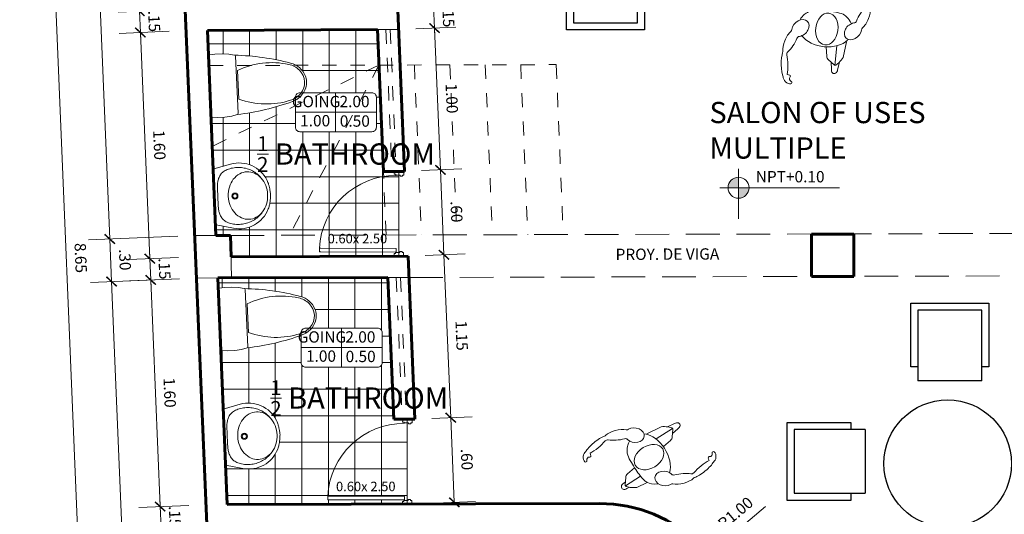
# Model space of a CAD drawing. Units: metres. Extents: x -41 to 2623, y -63 to 5.
# Drawn here: x -41 to -34, y -3 to 0 of the extents above; entities that cross this region are included whole.
import ezdxf

# ---------------------------------------------------------------- set-up
doc = ezdxf.new("R2010")
doc.units = ezdxf.units.M
doc.header["$MEASUREMENT"] = 0
doc.linetypes.add('HIDDEN2', pattern=[4.7625, 3.175, -1.5875])
for name, color, linetype, lineweight in [('COTA', 1, 'Continuous', 18), ('linea-02', 2, 'Continuous', 20), ('linea-texto', 1, 'Continuous', 9), ('linea02', 2, 'Continuous', 20), ('MOBILIARIO', 42, 'Continuous', 9), ('muro alto', 5, 'Continuous', 60), ('proyeccion', 1, 'HIDDEN2', 9), ('puertas', 2, 'Continuous', 15), ('texto-vanos', 3, 'Continuous', 25), ('ventana', 2, 'Continuous', 20)]:
    doc.layers.add(name, color=color, linetype=linetype, lineweight=lineweight)
doc.layers.add('MUEBLE', color=8, linetype='Continuous')
doc.layers.add('P1', color=1, linetype='Continuous')
doc.styles.add('ARIAL', font='arial.ttf')
doc.styles.add('NORMAL', font='SIMPLEX.shx', dxfattribs={"height": 0.2})
doc.styles.get("Standard").update_dxf_attribs({"font": 'arial.ttf'})
doc.dimstyles.new('COTA INTERNA', dxfattribs={"dimtxt": 0.08, "dimasz": 0.07, "dimexe": 0.15, "dimexo": 0.12, "dimgap": 0.05, "dimtad": 1, "dimzin": 4, "dimdsep": 46, "dimtxsty": 'ARIAL', "dimblk": 'ARCHTICK', "dimcen": 2.5, "dimclrd": 1, "dimclre": 1, "dimclrt": 3, "dimadec": 0, "dimazin": 0, "dimtfac": 1, "dimtix": 1, "dimtmove": 0, "dimatfit": 3, "dimldrblk": 'OPEN90', "dimfxl": 1, "dimlwd": 9, "dimlwe": 9, "dimarcsym": 0})

# ---------------------------------------------------------------- blocks, each defined once
blk = doc.blocks.new('_ArchTick')
at = {"color": 0, "linetype": 'ByBlock', "const_width": 0.15}
blk.add_lwpolyline([(-0.5, -0.5), (0.5, 0.5)], dxfattribs=at)
blk = doc.blocks.new('*D334')
at = {"layer": 'COTA', "color": 1, "lineweight": 9, "transparency": 16777216}
for p, q in [((-40.3817, -3.0786), (-40.3846, -3.0087)), ((-40.1787, -3.0702), (-40.5316, -3.0849)), ((-40.3755, -3.2286), (-40.3817, -3.0786)), ((-40.1725, -3.2202), (-40.5253, -3.2349)), ((-40.3755, -3.2286), (-40.3725, -3.2986))]:
    blk.add_line(p, q, dxfattribs=at)
at = {"layer": 'Defpoints', "color": 0, "transparency": 16777216}
for p in [(-40.3817, -3.0786), (-40.0588, -3.0652), (-40.0526, -3.2152)]:
    blk.add_point(p, dxfattribs=at)
at = {"layer": 'COTA', "color": 1, "lineweight": 9, "transparency": 16777216, "xscale": 0.07, "yscale": 0.07, "zscale": 0.07}
for p, rotation in [((-40.3817, -3.0786), 272.3882479334293), ((-40.3755, -3.2286), 92.38824793342935)]:
    blk.add_blockref('_ArchTick', p, dxfattribs=dict(at, rotation=rotation))
at = {"layer": 'COTA', "color": 3, "transparency": 16777216, "insert": (-40.2878, -3.1499), "char_height": 0.08, "attachment_point": 5, "rotation": 272.38825, "style": 'ARIAL'}
blk.add_mtext('.15', dxfattribs=at)
blk = doc.blocks.new('_Open90')
at = {"color": 0, "lineweight": -2}
for p, q in [((0, 0), (-1, 0)), ((-0.5, 0.5), (0, 0)), ((0, 0), (-0.5, -0.5))]:
    blk.add_line(p, q, dxfattribs=at)
blk = doc.blocks.new('*D335')
at = {"layer": 'COTA', "color": 1, "lineweight": 9, "transparency": 16777216}
for p, q in [((-40.2453, -1.4701), (-40.5983, -1.4848)), ((-40.3817, -3.0786), (-40.4484, -1.4786)), ((-40.1787, -3.0702), (-40.5316, -3.0849))]:
    blk.add_line(p, q, dxfattribs=at)
at = {"layer": 'Defpoints', "color": 0, "transparency": 16777216}
for p in [(-40.4484, -1.4786), (-40.1254, -1.4651), (-40.0588, -3.0652)]:
    blk.add_point(p, dxfattribs=at)
at = {"layer": 'COTA', "color": 1, "lineweight": 9, "transparency": 16777216, "xscale": 0.07, "yscale": 0.07, "zscale": 0.07}
for p, rotation in [((-40.4484, -1.4786), 92.38824793342935), ((-40.3817, -3.0786), 272.3882479334293)]:
    blk.add_blockref('_ArchTick', p, dxfattribs=dict(at, rotation=rotation))
at = {"layer": 'COTA', "color": 3, "transparency": 16777216, "insert": (-40.3243, -2.2748), "char_height": 0.08, "attachment_point": 5, "rotation": 272.38825, "style": 'ARIAL'}
blk.add_mtext('1.60', dxfattribs=at)
blk = doc.blocks.new('*D336')
at = {"layer": 'COTA', "color": 1, "lineweight": 9, "transparency": 16777216}
for p, q in [((-40.2516, -1.3201), (-40.6046, -1.3348)), ((-40.4547, -1.3286), (-40.4576, -1.2587)), ((-40.4484, -1.4786), (-40.4547, -1.3286)), ((-40.2453, -1.4701), (-40.5983, -1.4848)), ((-40.4484, -1.4786), (-40.4455, -1.5485))]:
    blk.add_line(p, q, dxfattribs=at)
at = {"layer": 'Defpoints', "color": 0, "transparency": 16777216}
for p in [(-40.1317, -1.3151), (-40.4547, -1.3286), (-40.1254, -1.4651)]:
    blk.add_point(p, dxfattribs=at)
at = {"layer": 'COTA', "color": 1, "lineweight": 9, "transparency": 16777216, "xscale": 0.07, "yscale": 0.07, "zscale": 0.07}
for p, rotation in [((-40.4547, -1.3286), 272.3882479334293), ((-40.4484, -1.4786), 92.38824793342935)]:
    blk.add_blockref('_ArchTick', p, dxfattribs=dict(at, rotation=rotation))
at = {"layer": 'COTA', "color": 3, "transparency": 16777216, "insert": (-40.3608, -1.3998), "char_height": 0.08, "attachment_point": 5, "rotation": 272.38825, "style": 'ARIAL'}
blk.add_mtext('.15', dxfattribs=at)
blk = doc.blocks.new('*D337')
at = {"layer": 'COTA', "color": 1, "lineweight": 9, "transparency": 16777216}
for p, q in [((-40.3181, 0.2768), (-40.6711, 0.2621)), ((-40.4546, -1.3286), (-40.5212, 0.2683)), ((-40.2516, -1.3201), (-40.6045, -1.3348))]:
    blk.add_line(p, q, dxfattribs=at)
at = {"layer": 'Defpoints', "color": 0, "transparency": 16777216}
for p in [(-40.1982, 0.2818), (-40.5212, 0.2683), (-40.1317, -1.3151)]:
    blk.add_point(p, dxfattribs=at)
at = {"layer": 'COTA', "color": 1, "lineweight": 9, "transparency": 16777216, "xscale": 0.07, "yscale": 0.07, "zscale": 0.07}
for p, rotation in [((-40.5212, 0.2683), 92.38824793342935), ((-40.4546, -1.3286), 272.3882479334293)]:
    blk.add_blockref('_ArchTick', p, dxfattribs=dict(at, rotation=rotation))
at = {"layer": 'COTA', "color": 3, "transparency": 16777216, "insert": (-40.3971, -0.5263), "char_height": 0.08, "attachment_point": 5, "rotation": 272.38825, "style": 'ARIAL'}
blk.add_mtext('1.60', dxfattribs=at)
blk = doc.blocks.new('*D338')
at = {"layer": 'COTA', "color": 1, "lineweight": 9, "transparency": 16777216}
for p, q in [((-40.5276, 0.4183), (-40.5305, 0.4882)), ((-40.3243, 0.4268), (-40.6774, 0.412)), ((-40.5213, 0.2683), (-40.5276, 0.4183)), ((-40.3181, 0.2768), (-40.6712, 0.2621)), ((-40.5213, 0.2683), (-40.5184, 0.1984))]:
    blk.add_line(p, q, dxfattribs=at)
at = {"layer": 'Defpoints', "color": 0, "transparency": 16777216}
for p in [(-40.5276, 0.4183), (-40.2044, 0.4318), (-40.1982, 0.2818)]:
    blk.add_point(p, dxfattribs=at)
at = {"layer": 'COTA', "color": 1, "lineweight": 9, "transparency": 16777216, "xscale": 0.07, "yscale": 0.07, "zscale": 0.07}
for p, rotation in [((-40.5276, 0.4183), 272.3882479334293), ((-40.5213, 0.2683), 92.38824793342935)]:
    blk.add_blockref('_ArchTick', p, dxfattribs=dict(at, rotation=rotation))
at = {"layer": 'COTA', "color": 3, "transparency": 16777216, "insert": (-40.4337, 0.3471), "char_height": 0.08, "attachment_point": 5, "rotation": 272.38825, "style": 'ARIAL'}
blk.add_mtext('.15', dxfattribs=at)
blk = doc.blocks.new('*D342')
at = {"layer": 'COTA', "color": 1, "lineweight": 9, "transparency": 16777216}
for p, q in [((-40.2453, -1.4701), (-40.8743, -1.4963)), ((-40.5641, -5.3396), (-40.7244, -1.4901)), ((-40.085, -5.3197), (-40.714, -5.3459))]:
    blk.add_line(p, q, dxfattribs=at)
at = {"layer": 'Defpoints', "color": 0, "transparency": 16777216}
for p in [(-40.7244, -1.4901), (-40.1254, -1.4651), (-39.9651, -5.3147)]:
    blk.add_point(p, dxfattribs=at)
at = {"layer": 'COTA', "color": 1, "lineweight": 9, "transparency": 16777216, "xscale": 0.07, "yscale": 0.07, "zscale": 0.07}
for p, rotation in [((-40.7244, -1.4901), 92.38450091903833), ((-40.5641, -5.3396), 272.3845009190383)]:
    blk.add_blockref('_ArchTick', p, dxfattribs=dict(at, rotation=rotation))
at = {"layer": 'COTA', "color": 3, "transparency": 16777216, "insert": (-40.5535, -3.4111), "char_height": 0.08, "attachment_point": 5, "rotation": 272.3845, "style": 'ARIAL'}
blk.add_mtext('3.85', dxfattribs=at)
blk = doc.blocks.new('*D343')
at = {"layer": 'COTA', "color": 1, "lineweight": 9, "transparency": 16777216}
for p, q in [((-40.2578, -1.1701), (-40.8868, -1.1963)), ((-40.7244, -1.4901), (-40.7369, -1.1901)), ((-40.2453, -1.4701), (-40.8743, -1.4963))]:
    blk.add_line(p, q, dxfattribs=at)
at = {"layer": 'Defpoints', "color": 0, "transparency": 16777216}
for p in [(-40.1379, -1.1651), (-40.7369, -1.1901), (-40.1254, -1.4651)]:
    blk.add_point(p, dxfattribs=at)
at = {"layer": 'COTA', "color": 1, "lineweight": 9, "transparency": 16777216, "xscale": 0.07, "yscale": 0.07, "zscale": 0.07}
for p, rotation in [((-40.7369, -1.1901), 92.38450091903833), ((-40.7244, -1.4901), 272.3845009190383)]:
    blk.add_blockref('_ArchTick', p, dxfattribs=dict(at, rotation=rotation))
at = {"layer": 'COTA', "color": 3, "transparency": 16777216, "insert": (-40.6399, -1.3363), "char_height": 0.08, "attachment_point": 5, "rotation": 272.3845, "style": 'ARIAL'}
blk.add_mtext('.30', dxfattribs=at)
blk = doc.blocks.new('*D344')
at = {"layer": 'COTA', "color": 1, "lineweight": 9, "transparency": 16777216}
for p, q in [((-40.4201, 2.7261), (-41.049, 2.6999)), ((-40.7369, -1.1901), (-40.8991, 2.7062)), ((-40.2578, -1.1701), (-40.8868, -1.1963))]:
    blk.add_line(p, q, dxfattribs=at)
at = {"layer": 'Defpoints', "color": 0, "transparency": 16777216}
for p in [(-40.3002, 2.7311), (-40.8991, 2.7062), (-40.1379, -1.1651)]:
    blk.add_point(p, dxfattribs=at)
at = {"layer": 'COTA', "color": 1, "lineweight": 9, "transparency": 16777216, "xscale": 0.07, "yscale": 0.07, "zscale": 0.07}
for p, rotation in [((-40.8991, 2.7062), 92.38450091903833), ((-40.7369, -1.1901), 272.3845009190383)]:
    blk.add_blockref('_ArchTick', p, dxfattribs=dict(at, rotation=rotation))
at = {"layer": 'COTA', "color": 3, "transparency": 16777216, "insert": (-40.7272, 0.7618), "char_height": 0.08, "attachment_point": 5, "rotation": 272.3845, "style": 'ARIAL'}
blk.add_mtext('3.90', dxfattribs=at)
blk = doc.blocks.new('*D346')
at = {"layer": 'COTA', "color": 1, "lineweight": 9, "transparency": 16777216}
for p, q in [((-40.4326, 3.0265), (-41.373, 2.9874)), ((-41.2231, 2.9936), (-40.8633, -5.6489)), ((-40.0727, -5.616), (-41.0131, -5.6552))]:
    blk.add_line(p, q, dxfattribs=at)
at = {"layer": 'Defpoints', "color": 0, "transparency": 16777216}
for p in [(-40.3127, 3.0315), (-39.9528, -5.611), (-40.8633, -5.6489)]:
    blk.add_point(p, dxfattribs=at)
at = {"layer": 'COTA', "color": 1, "lineweight": 9, "transparency": 16777216, "xscale": 0.07, "yscale": 0.07, "zscale": 0.07}
for p, rotation in [((-41.2231, 2.9936), 92.38450091903876), ((-40.8633, -5.6489), 272.3845009190388)]:
    blk.add_blockref('_ArchTick', p, dxfattribs=dict(at, rotation=rotation))
at = {"layer": 'COTA', "color": 3, "transparency": 16777216, "insert": (-40.9524, -1.3239), "char_height": 0.08, "attachment_point": 5, "rotation": 272.3845, "style": 'ARIAL'}
blk.add_mtext('8.65', dxfattribs=at)
blk = doc.blocks.new('*D348')
at = {"layer": 'COTA', "color": 1, "lineweight": 9, "transparency": 16777216}
for p, q in [((-38.5108, -1.3063), (-38.2281, -1.2946)), ((-38.3301, -2.4514), (-38.378, -1.3008)), ((-38.4629, -2.4569), (-38.1802, -2.4452))]:
    blk.add_line(p, q, dxfattribs=at)
at = {"layer": 'Defpoints', "color": 0, "transparency": 16777216}
for p in [(-38.6307, -1.3113), (-38.378, -1.3008), (-38.5828, -2.4619)]:
    blk.add_point(p, dxfattribs=at)
at = {"layer": 'COTA', "color": 1, "lineweight": 9, "transparency": 16777216, "xscale": 0.07, "yscale": 0.07, "zscale": 0.07}
for p, rotation in [((-38.378, -1.3008), 92.38450091904481), ((-38.3301, -2.4514), 272.3845009190448)]:
    blk.add_blockref('_ArchTick', p, dxfattribs=dict(at, rotation=rotation))
at = {"layer": 'COTA', "color": 3, "transparency": 16777216, "insert": (-38.2633, -1.8723), "char_height": 0.08, "attachment_point": 5, "rotation": 272.3845, "style": 'ARIAL'}
blk.add_mtext('1.15', dxfattribs=at)
blk = doc.blocks.new('*D349')
at = {"layer": 'COTA', "color": 1, "lineweight": 9, "transparency": 16777216}
for p, q in [((-38.5358, -0.7069), (-38.2531, -0.6951)), ((-38.378, -1.3008), (-38.403, -0.7014)), ((-38.5108, -1.3063), (-38.2281, -1.2946))]:
    blk.add_line(p, q, dxfattribs=at)
at = {"layer": 'Defpoints', "color": 0, "transparency": 16777216}
for p in [(-38.6557, -0.7119), (-38.403, -0.7014), (-38.6307, -1.3113)]:
    blk.add_point(p, dxfattribs=at)
at = {"layer": 'COTA', "color": 1, "lineweight": 9, "transparency": 16777216, "xscale": 0.07, "yscale": 0.07, "zscale": 0.07}
for p, rotation in [((-38.403, -0.7014), 92.38450091904481), ((-38.378, -1.3008), 272.3845009190448)]:
    blk.add_blockref('_ArchTick', p, dxfattribs=dict(at, rotation=rotation))
at = {"layer": 'COTA', "color": 3, "transparency": 16777216, "insert": (-38.2997, -0.9973), "char_height": 0.08, "attachment_point": 5, "rotation": 272.3845, "style": 'ARIAL'}
blk.add_mtext('.60', dxfattribs=at)
blk = doc.blocks.new('*D350')
at = {"layer": 'COTA', "color": 1, "lineweight": 9, "transparency": 16777216}
for p, q in [((-38.5774, 0.2936), (-38.2948, 0.3054)), ((-38.403, -0.7014), (-38.4446, 0.2991)), ((-38.5358, -0.7069), (-38.2531, -0.6951))]:
    blk.add_line(p, q, dxfattribs=at)
at = {"layer": 'Defpoints', "color": 0, "transparency": 16777216}
for p in [(-38.6973, 0.2886), (-38.4446, 0.2991), (-38.6557, -0.7119)]:
    blk.add_point(p, dxfattribs=at)
at = {"layer": 'COTA', "color": 1, "lineweight": 9, "transparency": 16777216, "xscale": 0.07, "yscale": 0.07, "zscale": 0.07}
for p, rotation in [((-38.4446, 0.2991), 92.38450091904481), ((-38.403, -0.7014), 272.3845009190448)]:
    blk.add_blockref('_ArchTick', p, dxfattribs=dict(at, rotation=rotation))
at = {"layer": 'COTA', "color": 3, "transparency": 16777216, "insert": (-38.333, -0.1973), "char_height": 0.08, "attachment_point": 5, "rotation": 272.3845, "style": 'ARIAL'}
blk.add_mtext('1.00', dxfattribs=at)
blk = doc.blocks.new('*D351')
at = {"layer": 'COTA', "color": 1, "lineweight": 9, "transparency": 16777216}
for p, q in [((-38.4511, 0.4535), (-38.454, 0.5234)), ((-38.5839, 0.4479), (-38.3012, 0.4597)), ((-38.4446, 0.2991), (-38.4511, 0.4535)), ((-38.5774, 0.2936), (-38.2948, 0.3054)), ((-38.4446, 0.2991), (-38.4417, 0.2292))]:
    blk.add_line(p, q, dxfattribs=at)
at = {"layer": 'Defpoints', "color": 0, "transparency": 16777216}
for p in [(-38.7038, 0.4429), (-38.4511, 0.4535), (-38.6973, 0.2886)]:
    blk.add_point(p, dxfattribs=at)
at = {"layer": 'COTA', "color": 1, "lineweight": 9, "transparency": 16777216, "xscale": 0.07, "yscale": 0.07, "zscale": 0.07}
for p, rotation in [((-38.4511, 0.4535), 272.3845009190448), ((-38.4446, 0.2991), 92.38450091904481)]:
    blk.add_blockref('_ArchTick', p, dxfattribs=dict(at, rotation=rotation))
at = {"layer": 'COTA', "color": 3, "transparency": 16777216, "insert": (-38.3571, 0.3801), "char_height": 0.08, "attachment_point": 5, "rotation": 272.3845, "style": 'ARIAL'}
blk.add_mtext('.15', dxfattribs=at)
blk = doc.blocks.new('INODORO-PLANT')
for p, q in [((-0.2633, -0.0651), (-0.2582, -0.0189)), ((-0.2633, -0.1242), (-0.2633, -0.0651)), ((-0.2482, -0.01), (0.2482, -0.01)), ((0.2582, -0.0189), (0.2633, -0.0651)), ((0.2633, -0.1242), (0.2633, -0.0651)), ((-0.2571, -0.1804), (-0.2633, -0.1242)), ((0.2571, -0.1804), (0.2633, -0.1242)), ((-0.2467, -0.2272), (-0.2571, -0.1804)), ((0.2369, -0.235), (-0.2369, -0.235)), ((0.2571, -0.1804), (0.2467, -0.2272)), ((-0.1196, -0.2453), (0.1196, -0.2453))]:
    blk.add_line(p, q)
for centre, radius, start, end in [((-0.2482, -0.02), 0.01, 90, 173.62271), ((0.2482, -0.02), 0.01, 6.37729, 90), ((-0.2369, -0.225), 0.01, 192.61971, 270), ((1.7743, -0.0883), 2.0255, 183.96762, 197.24774), ((-1.7743, -0.0883), 2.0255, 342.75226, 356.03238), ((0.2369, -0.225), 0.01, 270, 347.38029), ((0.498, -0.5027), 0.6691, 157.37374, 194.77857), ((-0.498, -0.5027), 0.6691, 345.22143, 22.62626), ((0.0135, -0.635), 0.1818, 197.24774, 249.54761), ((0.0258, -0.6273), 0.1808, 194.77857, 226.85426), ((-0.0135, -0.635), 0.1818, 290.45239, 342.75226), ((-0.0258, -0.6273), 0.1808, 313.14574, 345.22143), ((0, -0.6549), 0.143, 226.85426, 313.14574), ((0, -0.6713), 0.143, 249.54761, 290.45239)]:
    blk.add_arc(centre, radius, start, end)
blk = doc.blocks.new('LAVATORIO-PLANT')
for p, q in [((-0.2547, -0.005), (-0.2922, -0.1609)), ((-0.2547, -0.005), (0.2547, -0.005)), ((0.2547, -0.005), (0.2922, -0.1609))]:
    blk.add_line(p, q)
for points in [[(0.1533, -0.4334), (0.1646, -0.4252), (0.1743, -0.4166), (0.1835, -0.4075), (0.1835, -0.4075), (0.1923, -0.398), (0.2007, -0.3881), (0.2085, -0.3778), (0.2158, -0.367), (0.2226, -0.356), (0.2289, -0.3446), (0.2347, -0.3328), (0.2398, -0.3208), (0.2398, -0.3208), (0.2444, -0.3086), (0.2484, -0.2961), (0.2518, -0.2833), (0.2546, -0.2704), (0.2567, -0.2574), (0.2583, -0.2442), (0.2591, -0.2309), (0.2594, -0.2175), (0.2594, -0.2175), (0.259, -0.204), (0.2579, -0.1906), (0.2562, -0.1774), (0.254, -0.1645), (0.2512, -0.1519), (0.2479, -0.1399), (0.2442, -0.1285), (0.2399, -0.1177), (0.2399, -0.1177), (0.2353, -0.1078), (0.2302, -0.0987), (0.2247, -0.0904), (0.2188, -0.0828), (0.2125, -0.0759), (0.2058, -0.0696), (0.1988, -0.0639), (0.1914, -0.0588), (0.1914, -0.0588), (0.1837, -0.0543), (0.1758, -0.0502), (0.1676, -0.0466), (0.1593, -0.0435), (0.151, -0.0409), (0.1426, -0.0386), (0.1344, -0.0368), (0.1264, -0.0353), (0.1264, -0.0353), (0.1185, -0.0342), (0.1109, -0.0334), (0.1034, -0.0328), (0.096, -0.0324), (0.0886, -0.0322), (0.0811, -0.0321), (0.0736, -0.0321), (0.066, -0.0321), (0.066, -0.0321), (0.0581, -0.0321), (0.0502, -0.032), (0.0421, -0.032), (0.034, -0.032), (0.0259, -0.0319), (0.0179, -0.0319), (0.0099, -0.0318), (0.0022, -0.0318), (0.0022, -0.0318), (-0.0054, -0.0318), (-0.0129, -0.0318), (-0.0203, -0.0318), (-0.0276, -0.0318), (-0.0349, -0.0318), (-0.0422, -0.0318), (-0.0497, -0.0319), (-0.0574, -0.0319), (-0.0574, -0.0319), (-0.0652, -0.0319), (-0.0732, -0.0319), (-0.0814, -0.032), (-0.0898, -0.0322), (-0.0982, -0.0326), (-0.1068, -0.0333), (-0.1155, -0.0341), (-0.1242, -0.0353), (-0.1242, -0.0353), (-0.133, -0.0368), (-0.1417, -0.0386), (-0.1504, -0.0409), (-0.159, -0.0435), (-0.1675, -0.0466), (-0.1757, -0.0502), (-0.1837, -0.0543), (-0.1914, -0.0588), (-0.1914, -0.0588), (-0.1988, -0.0639), (-0.2058, -0.0696), (-0.2125, -0.0759), (-0.2188, -0.0828), (-0.2247, -0.0904), (-0.2302, -0.0987), (-0.2353, -0.1078), (-0.2399, -0.1177), (-0.2399, -0.1177), (-0.2442, -0.1285), (-0.2479, -0.1399), (-0.2512, -0.1519), (-0.254, -0.1645), (-0.2562, -0.1774), (-0.2579, -0.1906), (-0.259, -0.204), (-0.2594, -0.2175), (-0.2594, -0.2175), (-0.2591, -0.2309), (-0.2583, -0.2442), (-0.2567, -0.2574), (-0.2546, -0.2704), (-0.2518, -0.2833), (-0.2484, -0.2961), (-0.2444, -0.3086), (-0.2398, -0.3208), (-0.2398, -0.3208), (-0.2347, -0.3328), (-0.2289, -0.3446), (-0.2226, -0.356), (-0.2158, -0.367), (-0.2085, -0.3778), (-0.2007, -0.3881), (-0.1923, -0.398), (-0.1835, -0.4075), (-0.1835, -0.4075), (-0.1743, -0.4166), (-0.1646, -0.4252), (-0.1533, -0.4334)], [(-0.1302, -0.4865), (-0.1191, -0.4905), (-0.1093, -0.4938), (-0.1007, -0.4966), (-0.0929, -0.4989), (-0.0859, -0.5008), (-0.0794, -0.5024), (-0.0731, -0.5037), (-0.0671, -0.5049), (-0.0609, -0.5059), (-0.0544, -0.5069), (-0.0475, -0.5079), (-0.04, -0.5088), (-0.0317, -0.5097), (-0.0223, -0.5107), (-0.0118, -0.5118), (0, -0.513)], [(0.1302, -0.4865), (0.1191, -0.4905), (0.1093, -0.4938), (0.1007, -0.4966), (0.0929, -0.4989), (0.0859, -0.5008), (0.0794, -0.5024), (0.0731, -0.5037), (0.0671, -0.5049), (0.0609, -0.5059), (0.0544, -0.5069), (0.0475, -0.5079), (0.04, -0.5088), (0.0317, -0.5097), (0.0223, -0.5107), (0.0118, -0.5118), (0, -0.513)]]:
    blk.add_lwpolyline(points)
blk.add_lwpolyline([(0, -0.4859, 0.082757), (0.0847, -0.4718, 0.090524), (0.1533, -0.4334, 0.104224), (0.201, -0.3734, 0.116526), (0.2168, -0.3065, 0.116526), (0.201, -0.2396, 0.104224), (0.1533, -0.1796, 0.090524), (0.0847, -0.1412, 0.082757), (0, -0.127, 0.082757), (-0.0847, -0.1412, 0.090524), (-0.1533, -0.1796, 0.104224), (-0.201, -0.2396, 0.116526), (-0.2168, -0.3065, 0.116526), (-0.201, -0.3734, 0.104224), (-0.1533, -0.4334, 0.090524), (-0.0847, -0.4718, 0.082757)], format="xyb", close=True)
for radius in [0.028, 0.0196]:
    blk.add_circle((0, -0.1872), radius)
for centre, start, end in [((-0.0168, -0.227), 166.49927, 246.39945), ((0.0168, -0.227), 293.60055, 13.50073)]:
    blk.add_arc(centre, 0.2832, start, end)
blk = doc.blocks.new('puerta-90')
for p, q in [((-0.019, 0.89), (-0.004, 0.89)), ((-0.019, 0.89), (-0.018, 0.87)), ((-0.018, 0.87), (-0.018, 0.86)), ((-0.018, 0.86), (-0.003, 0.86)), ((-0.004, 0.89), (-0.004, 0.9)), ((0.066, 0.9), (-0.004, 0.9)), ((-0.003, 0.86), (-0.003, 0.85)), ((-0.003, 0.85), (0.022, 0.85)), ((0.022, 0.85), (0.022, 0.86)), ((0.022, 0.86), (0.067, 0.86)), ((0.066, 0.89), (0.066, 0.9)), ((0.081, 0.89), (0.066, 0.89)), ((0.067, 0.87), (0.067, 0.86)), ((0.082, 0.87), (0.067, 0.87)), ((0.082, 0.87), (0.081, 0.89)), ((-0.015, 0.04), (0, 0.04)), ((-0.015, 0.03), (-0.015, 0.04)), ((-0.015, 0.01), (-0.015, 0.03)), ((-0.015, 0.01), (0, 0.01)), ((0, 0.04), (0, 0.05)), ((0, 0.05), (0.025, 0.05)), ((0, 0.01), (0, 0)), ((0.07, 0), (0, 0)), ((0.025, 0.05), (0.025, 0.04)), ((0.025, 0.04), (0.07, 0.04)), ((0.07, 0.03), (0.07, 0.04)), ((0.085, 0.03), (0.07, 0.03)), ((0.085, 0.01), (0.07, 0.01)), ((0.07, 0.01), (0.07, 0)), ((0.085, 0.03), (0.085, 0.01))]:
    blk.add_line(p, q)
blk.add_lwpolyline([(0.86, 0.086), (0.875, 0.086), (0.875, 0.048), (0.86, 0.048), (0.065, 0.045), (0.065, 0.083)], close=True)
blk.add_arc((0.065, 0.045), 0.811, 2.8793, 90.2286)
blk = doc.blocks.new('ME-4')
at = {"layer": 'MUEBLE'}
for p, q in [((-0.0936, 0.7598), (-0.0936, 1.2098)), ((-0.0936, 1.2098), (0.4564, 1.2098)), ((0.4564, 1.2098), (0.4564, 0.7598)), ((-0.0436, 1.1598), (-0.0436, 0.6598)), ((0.4064, 1.1598), (-0.0436, 1.1598)), ((0.4064, 0.6598), (0.4064, 1.1598)), ((-0.0436, 0.7598), (-0.0936, 0.7598)), ((0.4564, 0.7598), (0.4064, 0.7598)), ((0.4064, 0.6598), (-0.0436, 0.6598)), ((-0.967, -0.1828), (-0.967, 0.3672)), ((-0.967, 0.3672), (-0.517, 0.3672)), ((-0.517, 0.3672), (-0.517, 0.3172)), ((-0.917, 0.3172), (-0.917, -0.1328)), ((-0.417, 0.3172), (-0.917, 0.3172)), ((-0.417, 0.3172), (-0.417, -0.1328)), ((0.749, -0.1635), (0.749, 0.2865)), ((1.249, 0.2865), (0.749, 0.2865)), ((0.849, 0.2865), (0.849, 0.3365)), ((0.849, 0.3365), (1.299, 0.3365)), ((1.249, -0.1635), (1.249, 0.2865)), ((1.299, 0.3365), (1.299, -0.2135)), ((-0.917, -0.1328), (-0.417, -0.1328)), ((-0.517, -0.1328), (-0.517, -0.1828)), ((-0.517, -0.1828), (-0.967, -0.1828)), ((0.749, -0.1635), (1.249, -0.1635)), ((0.849, -0.2135), (0.849, -0.1635)), ((1.299, -0.2135), (0.849, -0.2135)), ((-0.0744, -0.5062), (-0.0744, -1.0062)), ((-0.0744, -0.5062), (0.3756, -0.5062)), ((0.3756, -1.0062), (0.3756, -0.5062)), ((-0.1244, -1.0562), (-0.1244, -0.6062)), ((-0.1244, -0.6062), (-0.0744, -0.6062)), ((0.3756, -0.6062), (0.4256, -0.6062)), ((0.4256, -0.6062), (0.4256, -1.0562)), ((-0.0744, -1.0062), (0.3756, -1.0062)), ((0.4256, -1.0562), (-0.1244, -1.0562))]:
    blk.add_line(p, q, dxfattribs=at)
blk.add_circle((0.166, 0.0768), 0.45, dxfattribs=at)
blk = doc.blocks.new('HRTH')
at = {"layer": 'P1', "linetype": 'Continuous', "lineweight": 0}
for p, q in [((-0.138, 0.2858), (-0.1616, 0.2672)), ((-0.1541, 0.2907), (-0.1592, 0.2691)), ((-0.1313, 0.2876), (-0.1436, 0.1616)), ((-0.1253, 0.2842), (-0.086, 0.2488)), ((-0.1098, 0.2853), (-0.1091, 0.2696)), ((-0.1901, 0.2319), (-0.2073, 0.1507)), ((-0.0741, 0.224), (-0.0704, 0.1576)), ((0.0417, -0.1689), (0.0652, -0.0583)), ((-0.0743, -0.1611), (-0.078, -0.0946)), ((-0.0171, -0.2247), (-0.0037, -0.0868)), ((-0.0231, -0.2212), (-0.0624, -0.1859)), ((-0.0421, -0.2507), (-0.0443, -0.2021)), ((-0.0104, -0.2228), (0.0132, -0.2042)), ((0.0021, -0.2562), (0.0147, -0.2026))]:
    blk.add_line(p, q, dxfattribs=at)
for centre, radius, start, end in [((0.1797, 0.4001), 0.009, 98.67571, 245.56901), ((0.1901, 0.3569), 0.009, 129.02681, 238.41001), ((-0.1325, 0.2787), 0.009, 37.72502, 128.16301), ((0.0674, 0.0535), 0.3132, 136.98524, 145.28946), ((-0.1101, 0.222), 0.036, 3.17461, 48.04388), ((0.1839, 0.2005), 0.0225, 311.77664, 11.53239), ((0.2566, 0.1804), 0.0225, 159.48554, 188.91891), ((0.1138, 0.0965), 0.0225, 278.33267, 338.56772), ((-0.3424, 0.0319), 0.0225, 310.80334, 353.53363), ((0.1919, 0.0222), 0.0225, 130.80334, 173.53363), ((-0.2642, -0.0424), 0.0225, 98.33267, 158.56772), ((-0.4071, -0.1264), 0.0225, 339.48554, 8.91891), ((-0.3344, -0.1464), 0.0225, 131.77664, 191.53239), ((-0.0384, -0.1591), 0.036, 183.17461, 228.04388), ((-0.2158, 0.0094), 0.3132, 316.98524, 325.28946), ((-0.016, -0.2157), 0.009, 217.72502, 308.16301), ((-0.3406, -0.3028), 0.009, 309.02681, 58.41001), ((-0.3302, -0.346), 0.009, 278.67571, 65.56901)]:
    blk.add_arc(centre, radius, start, end, dxfattribs=at)
for centre, major_axis, ratio, start_param, end_param in [((0.1742, 0.3775), (0.0097, -0.014), 0.730846, 0.057526, 2.259821), ((0.1958, 0.3756), (0.0306, -0.0264), 0.68048, 0.391433, 2.615368), ((0.1958, 0.3756), (0.0306, -0.0264), 0.68048, -1.335876, -0.83476), ((0.2226, 0.2714), (0.0015, -0.0969), 0.233809, 0.537279, 2.698631), ((-0.132, 0.288), (-0.0037, -0.0298), 0.74359, 1.570796, 4.712389), ((0.2226, 0.2714), (0.0031, -0.1067), 0.221383, 3.977498, 5.377648), ((-0.0742, 0.0315), (-0.0139, -0.112), 0.700346, 3.141593, 9.424778), ((0.1866, 0.1123), (-0.0541, -0.0877), 0.3457, 4.001716, 5.193144), ((0.1866, 0.1123), (-0.0372, -0.0826), 0.376057, 0.680134, 2.619697), ((-0.2601, 0.0388), (-0.0487, -0.0468), 0.760418, 0.817247, 5.541544), ((0.1096, 0.0153), (-0.0487, -0.0468), 0.760418, 3.95884, 8.683136), ((-0.3371, -0.0582), (-0.0372, -0.0826), 0.376057, 3.821727, 5.76129), ((-0.3371, -0.0582), (-0.0541, -0.0877), 0.3457, 0.860123, 2.051551), ((-0.3731, -0.2173), (0.0015, -0.0969), 0.233809, 3.678872, 5.840224), ((-0.3731, -0.2173), (0.0031, -0.1067), 0.221383, 0.835905, 2.236055), ((-0.02, -0.2534), (-0.0037, -0.0298), 0.74359, 4.712389, 7.853982), ((-0.3463, -0.3216), (0.0306, -0.0264), 0.68048, 3.533026, 5.756961), ((-0.3463, -0.3216), (0.0306, -0.0264), 0.68048, 1.805716, 2.306832), ((-0.3247, -0.3234), (0.0097, -0.014), 0.730846, 3.199119, 5.401413)]:
    blk.add_ellipse(centre, major_axis=major_axis, ratio=ratio, start_param=start_param, end_param=end_param, dxfattribs=at)
at = {"layer": 'P1', "linetype": 'Continuous', "lineweight": 0, "extrusion": (0, 0, -1)}
blk.add_ellipse((-0.085, 0.0328), major_axis=(-0.1871, 0.0232), ratio=0.668353, start_param=3.630515, end_param=5.710659, dxfattribs=at)
at = {"layer": 'P1', "linetype": 'Continuous', "lineweight": 0}
blk.add_open_spline([(0.0993, 0.0692), (0.088, 0.0937), (0.0737, 0.1105), (0.0409, 0.1409), (-0.0361, 0.1552), (-0.1112, 0.1611), (-0.1783, 0.1626), (-0.2108, 0.1498), (-0.2421, 0.1338), (-0.2656, 0.0946)], degree=3, knots=[0.0274812, 0.0274812, 0.0274812, 0.0274812, 0.0807454, 0.1249742, 0.1827895, 0.3115822, 0.3833877, 0.4196443, 0.4709363, 0.4709363, 0.4709363, 0.4709363], dxfattribs=at)
blk = doc.blocks.new('*D805')
at = {"layer": 'COTA', "color": 1, "lineweight": 9, "transparency": 16777216}
for p in [(-36.1084, -3.0784), (-37.2759, -4.0581)]:
    blk.add_line(p, (-36.5099, -3.4153), dxfattribs=at)
at = {"layer": 'Defpoints', "color": 0, "transparency": 16777216}
for p in [(-36.5099, -3.4153), (-37.2759, -4.0581)]:
    blk.add_point(p, dxfattribs=at)
at = {"layer": 'COTA', "color": 1, "lineweight": 9, "transparency": 16777216, "xscale": 0.07, "yscale": 0.07, "zscale": 0.07, "rotation": 220.003110805652}
blk.add_blockref('_ArchTick', (-36.5099, -3.4153), dxfattribs=at)
at = {"layer": 'COTA', "color": 3, "transparency": 16777216, "insert": (-36.3139, -3.1322), "char_height": 0.08, "attachment_point": 5, "rotation": 40.00311, "style": 'ARIAL'}
blk.add_mtext('R1.00', dxfattribs=at)
blk = doc.blocks.new('*D806')
at = {"layer": 'COTA', "color": 1, "lineweight": 9, "transparency": 16777216}
for p, q in [((-38.4629, -2.4569), (-38.1802, -2.4452)), ((-38.3301, -2.4514), (-38.3052, -3.0486)), ((-38.4945, -3.0565), (-38.1554, -3.0424))]:
    blk.add_line(p, q, dxfattribs=at)
at = {"layer": 'Defpoints', "color": 0, "transparency": 16777216}
for p in [(-38.5828, -2.4619), (-38.3052, -3.0486), (-38.6144, -3.0615)]:
    blk.add_point(p, dxfattribs=at)
at = {"layer": 'COTA', "color": 1, "lineweight": 9, "transparency": 16777216, "xscale": 0.07, "yscale": 0.07, "zscale": 0.07}
for p, rotation in [((-38.3301, -2.4514), 92.38450091904481), ((-38.3052, -3.0486), 272.3845009190448)]:
    blk.add_blockref('_ArchTick', p, dxfattribs=dict(at, rotation=rotation))
at = {"layer": 'COTA', "color": 3, "transparency": 16777216, "insert": (-38.2269, -2.7462), "char_height": 0.08, "attachment_point": 5, "rotation": 272.3845, "style": 'ARIAL'}
blk.add_mtext('.60', dxfattribs=at)

msp = doc.modelspace()

# ---------------------------------------------------------------- hatches: boundary and pattern name
at = {"layer": 'linea-02', "lineweight": 0}
h = msp.add_hatch(dxfattribs=at)
h.set_pattern_fill('ANSI37,_O', color=256, scale=1.5, angle=45)
h.set_pattern_definition([(90, (0, 0), (-0.1875, 3e-17), []), (180, (0, 0), (-3e-17, -0.1875), [])])
h.paths.add_polyline_path([(-39.8359, -0.3105, -0.03387), (-39.837, -0.3109), (-39.8764, -0.3216), (-39.9238, -0.329), (-39.9741, -0.3313), (-40.0135, -0.3287, -0.381976), (-40.0215, -0.3206), (-40.0387, 0.0579), (-39.9878, -1.1647), (-39.8846, -1.1645), (-39.8803, -1.3145), (-38.7199, -1.3115), (-38.7199, -1.3053), (-38.7299, -1.3052), (-38.7299, -1.2919), (-38.7199, -1.2919), (-38.7199, -1.2852), (-38.6966, -1.2853), (-38.696, -0.7382), (-38.7182, -0.7381), (-38.7182, -0.7314), (-38.7282, -0.7314), (-38.7282, -0.718), (-38.7182, -0.7181), (-38.7182, -0.712), (-38.8058, -0.7123), (-38.8475, 0.2886), (-40.0481, 0.2826), (-40.0406, 0.1029, -0.324311), (-40.0335, 0.11), (-39.9945, 0.1162), (-39.9442, 0.1185), (-39.8963, 0.1154), (-39.8561, 0.1083, -0.03387), (-39.855, 0.108, -0.05801), (-39.4605, 0.0526, -0.232247), (-39.3573, -0.0364, -0.1804), (-39.3534, -0.1214, -0.063125), (-39.3699, -0.1566), (-38.887, -0.1566, -0.414214), (-38.8554, -0.1882), (-38.8554, -0.4008, -0.414214), (-38.887, -0.4324), (-39.3951, -0.4324, -0.414214), (-39.4267, -0.4008), (-39.4267, -0.2098, -0.037977), (-39.4481, -0.2194, -0.05801)])
h.paths.add_polyline_path([(-39.6267, -0.7759), (-39.6232, -0.7843), (-39.6203, -0.7918), (-39.6179, -0.7984), (-39.6158, -0.8043), (-39.6141, -0.8097), (-39.6127, -0.8147), (-39.6114, -0.8195), (-39.6104, -0.8242), (-39.6093, -0.8289), (-39.6084, -0.8339), (-39.6074, -0.8392), (-39.6064, -0.845), (-39.6054, -0.8514), (-39.6043, -0.8586), (-39.6032, -0.8667), (-39.6019, -0.8758), (-39.6024, -0.885), (-39.6029, -0.8932), (-39.6033, -0.9005), (-39.6038, -0.9069), (-39.6043, -0.9128), (-39.6048, -0.9182), (-39.6053, -0.9232), (-39.6059, -0.928), (-39.6066, -0.9328), (-39.6074, -0.9376), (-39.6084, -0.9427), (-39.6097, -0.9482), (-39.6112, -0.9543), (-39.6131, -0.9611), (-39.6153, -0.9688), (-39.6181, -0.9775, -0.363477), (-39.8648, -1.1138), (-39.9868, -1.09), (-40.0037, -0.6954), (-39.8842, -0.6612, -0.363477)], flags=16)
h.paths.add_polyline_path([(-39.769, -0.7148, 0.116526), (-39.8203, -0.7292), (-39.8203, -0.7292, -0.116527)], flags=0)
h.paths.add_polyline_path([(-39.8324, -0.8866, -1), (-39.8759, -0.8866, -1)], flags=0)
h.paths.add_polyline_path([(-39.7348, -0.4263), (-38.9697, -0.4263), (-38.9697, -0.7443), (-39.7348, -0.7443)], flags=24)
h.paths.add_polyline_path([(-39.2196, -1.1446), (-38.7582, -1.1442), (-38.7581, -1.2459), (-39.2195, -1.2464)], flags=24)
h = msp.add_hatch(dxfattribs=at)
h.set_pattern_fill('ANSI37,_O', color=256, scale=1.5, angle=45)
h.set_pattern_definition([(90, (-88.31933, 0), (-0.1875, 3e-17), []), (180, (-88.31933, 0), (-3e-17, -0.1875), [])])
h.paths.add_polyline_path([(-38.9784, -2.5963), (-39.5367, -2.5963), (-39.5371, -2.6022), (-39.5375, -2.6081), (-39.538, -2.6134), (-39.5386, -2.6185), (-39.5392, -2.6233), (-39.5399, -2.628), (-39.5407, -2.6329), (-39.5417, -2.638), (-39.5429, -2.6435), (-39.5445, -2.6496), (-39.5464, -2.6564), (-39.5486, -2.6641), (-39.5513, -2.6728, -0.363477), (-39.7981, -2.809), (-39.9203, -2.7852), (-39.9087, -3.0648), (-38.6611, -3.0616), (-38.6611, -3.0553), (-38.6711, -3.0553), (-38.671, -3.042), (-38.661, -3.042), (-38.661, -3.0353), (-38.6377, -3.0354), (-38.6372, -2.4882), (-38.6594, -2.4882), (-38.6594, -2.4815), (-38.6694, -2.4815), (-38.6693, -2.4681), (-38.6593, -2.4681), (-38.6593, -2.4621), (-38.7329, -2.4623), (-38.7746, -1.4616), (-39.8774, -1.4645), (-39.8774, -1.4645), (-39.9753, -1.4647), (-39.972, -1.5446, -0.324311), (-39.9649, -1.5376), (-39.9259, -1.5314), (-39.8756, -1.5291), (-39.8277, -1.5322), (-39.7859, -1.5396, -0.057935), (-39.3919, -1.595, -0.232247), (-39.2887, -1.684, -0.1804), (-39.2848, -1.7689, -0.091985), (-39.3116, -1.8186), (-38.8459, -1.8186, -0.414214), (-38.8143, -1.8502), (-38.8143, -2.0628, -0.414214), (-38.8459, -2.0944), (-39.354, -2.0944, -0.414214), (-39.3856, -2.0628), (-39.3856, -1.8691, -0.05699), (-39.7668, -1.958), (-39.8078, -1.9691), (-39.8552, -1.9766), (-39.9055, -1.9789), (-39.9449, -1.9763, -0.381976), (-39.9529, -1.9682), (-39.9701, -1.5897), (-39.9368, -2.3906), (-39.8175, -2.3565, -0.363477), (-39.56, -2.4711), (-39.5565, -2.4796), (-39.5536, -2.4871), (-39.5512, -2.4937), (-39.5491, -2.4996), (-39.5474, -2.505), (-39.546, -2.51), (-39.5447, -2.5147), (-39.5436, -2.5194), (-39.5426, -2.5242), (-39.5417, -2.5291), (-39.5407, -2.5344), (-39.5397, -2.5402), (-39.5387, -2.5467), (-39.5376, -2.5539), (-39.5365, -2.562), (-39.5351, -2.5711), (-39.5357, -2.5803), (-39.5362, -2.5885), (-39.5366, -2.5963), (-38.9784, -2.5963, 0.225457), (-39.1981, -3.0054), (-39.1881, -3.0054), (-38.6576, -3.007), (-38.6577, -3.032), (-39.1881, -3.0304), (-39.1981, -3.0304), (-39.1981, -3.0054, -0.225457)])
at = {"layer": 'linea02'}
h = msp.add_hatch(color=256, dxfattribs=at)
h.paths.add_polyline_path([(-36.2988, -0.7535, 0.414214), (-36.3731, -0.8278), (-36.2988, -0.8278)])
h.paths.add_polyline_path([(-36.2244, -0.8278), (-36.2988, -0.8278), (-36.2988, -0.9022, 0.414214)])

# ---------------------------------------------------------------- linework, layer by layer
at = {"layer": 'linea-02', "lineweight": 0}
for p, q in [((-38.8475, 0.2886), (-38.6973, 0.2886)), ((-38.696, -0.7115), (-38.6966, -1.312)), ((-38.7766, -1.4622), (-38.6244, -1.4622)), ((-38.6371, -2.4615), (-38.6377, -3.0621))]:
    msp.add_line(p, q, dxfattribs=at)
at = {"layer": 'linea-texto'}
for p, q in [((-39.1432, -0.1566), (-39.1432, -0.4324)), ((-39.4267, -0.2945), (-38.8554, -0.2945)), ((-39.1021, -1.8186), (-39.1021, -2.0944)), ((-39.3856, -1.9565), (-38.8143, -1.9565))]:
    msp.add_line(p, q, dxfattribs=at)
for points in [[(-39.3951, -0.1566), (-38.887, -0.1566, -0.414214), (-38.8554, -0.1882), (-38.8554, -0.4008, -0.414214), (-38.887, -0.4324), (-39.3951, -0.4324, -0.414214), (-39.4267, -0.4008), (-39.4267, -0.1882, -0.414214)], [(-39.354, -1.8186), (-38.8459, -1.8186, -0.414214), (-38.8143, -1.8502), (-38.8143, -2.0628, -0.414214), (-38.8459, -2.0944), (-39.354, -2.0944, -0.414214), (-39.3856, -2.0628), (-39.3856, -1.8502, -0.414214)]]:
    msp.add_lwpolyline(points, format="xyb", close=True, dxfattribs=at)
at = {"layer": 'muro alto'}
for p, q in [((-40.3127, 3.0315), (-39.9528, -5.611)), ((-38.8056, 2.8891), (-38.6557, -0.7119)), ((-38.8475, 0.2886), (-40.0481, 0.2826)), ((-40.0481, 0.2826), (-39.9878, -1.1647)), ((-38.8475, 0.2886), (-38.8058, -0.7123)), ((-38.8058, -0.7123), (-38.6557, -0.7119)), ((-39.8846, -1.1645), (-39.9878, -1.1647)), ((-39.8803, -1.3145), (-39.8846, -1.1645)), ((-35.784, -1.1545), (-35.4839, -1.1545)), ((-35.784, -1.1545), (-35.784, -1.4546)), ((-35.4839, -1.4546), (-35.4839, -1.1545)), ((-39.881, -1.3145), (-38.6307, -1.3113)), ((-38.6307, -1.3113), (-38.5828, -2.4619)), ((-35.784, -1.4546), (-35.4839, -1.4546)), ((-39.9753, -1.4647), (-38.7746, -1.4616)), ((-39.9753, -1.4647), (-39.9087, -3.0648)), ((-38.7746, -1.4616), (-38.7329, -2.4623)), ((-38.7329, -2.4623), (-38.5828, -2.4619)), ((-39.9087, -3.0648), (-37.281, -3.0581))]:
    msp.add_line(p, q, dxfattribs=at)
msp.add_arc((-37.2759, -4.0581), 1, 359.85418, 90.29163, dxfattribs=at)
at = {"layer": 'proyeccion', "linetype": 'HIDDEN2', "ltscale": 0.02}
for p, q in [((-40.0472, 0.2851), (-38.908, 0.288)), ((-38.7874, 0.2886), (-38.7457, -0.7121)), ((-38.7574, 0.2886), (-38.7158, -0.7114)), ((-40.0378, 0.0351), (-37.5861, 0.0414)), ((-38.837, 0.0382), (-40.0141, -0.5347)), ((-38.837, 0.0382), (-39.4694, -1.1634)), ((-38.5869, 0.0388), (-38.5369, -1.161)), ((-38.3367, 0.0395), (-38.2867, -1.1604)), ((-38.0865, 0.0401), (-38.0365, -1.1598)), ((-37.8363, 0.0407), (-37.7863, -1.1591)), ((-37.5861, 0.0414), (-37.5361, -1.1585)), ((-38.7871, -1.1617), (-38.8079, -0.6623)), ((-38.7145, -1.4622), (-38.6729, -2.4622)), ((-38.6845, -1.4622), (-38.6429, -2.4615))]:
    msp.add_line(p, q, dxfattribs=at)
at = {"layer": 'proyeccion', "linetype": 'HIDDEN2', "ltscale": 0.075}
for p, q in [((-39.8846, -1.1645), (-31.3937, -1.1428)), ((-38.6245, -1.4613), (-31.3718, -1.4428))]:
    msp.add_line(p, q, dxfattribs=at)
at = {"layer": 'puertas'}
msp.add_lwpolyline([(-40.1254, -1.4651), (-40.1379, -1.1651), (-39.8846, -1.1645), (-39.8774, -1.4645)], close=True, dxfattribs=at)
at = {"layer": 'ventana', "color": 2}
for points in [[(-36.2988, -0.6947), (-36.2988, -1.047)], [(-36.4319, -0.8278), (-35.5861, -0.8278)]]:
    msp.add_lwpolyline(points, dxfattribs=at)
msp.add_circle((-36.2988, -0.8278), 0.0744, dxfattribs=at)

# ---------------------------------------------------------------- block references
at = {"layer": 'linea-02', "lineweight": 0, "xscale": -0.6672565127013058, "yscale": 0.6672565127015844, "zscale": 0.6672565127015443, "rotation": 0.05860415091895277}
for p in [(-38.6732, -1.3121), (-38.6144, -3.0621)]:
    msp.add_blockref('puerta-90', p, dxfattribs=at)
at = {"layer": 'MOBILIARIO', "lineweight": 0}
for name, p in [('ME-4', (-37.3884, 1.3429)), ('HRTH', (-35.6014, 0.2611)), ('ME-4', (-34.9888, -2.8519))]:
    msp.add_blockref(name, p, dxfattribs=at)
for name, p, xscale, yscale, zscale, rotation in [('INODORO-PLANT', (-40.0396, -0.1101), -0.8505249174136862, 0.8505249174136225, 0.8505249174134887, 92.61096063686875), ('LAVATORIO-PLANT', (-39.9991, -0.8928), 0.7751650195657529, 0.7751650195657529, 0.7751650195657529, 92.45397493902252), ('INODORO-PLANT', (-39.971, -1.7577), -0.8505249174136862, 0.8505249174136225, 0.8505249174134887, 92.61096063686875), ('LAVATORIO-PLANT', (-39.9324, -2.5881), 0.7751650195657529, 0.7751650195657529, 0.7751650195657529, 92.45397493902252)]:
    msp.add_blockref(name, p, dxfattribs=dict(at, xscale=xscale, yscale=yscale, zscale=zscale, rotation=rotation))
at = {"layer": 'MOBILIARIO', "lineweight": 0, "rotation": 127.962109320098}
msp.add_blockref('HRTH', (-36.9518, -2.6516), dxfattribs=at)

# ---------------------------------------------------------------- texts
at = {"layer": 'COTA', "color": 3, "insert": (-36.8007, -1.3069), "char_height": 0.08, "attachment_point": 5, "rotation": 0.28848, "style": 'ARIAL'}
msp.add_mtext('PROY. DE VIGA', dxfattribs=at)
at = {"layer": 'linea02', "char_height": 0.15, "attachment_point": 1}
for s, insert in [('{\\fCountryBlueprint|b1|i0|c2|p2;SALON OF USES \\PMULTIPLE}', (-36.5044, -0.2218)), ('\\A1;{\\fCountryBlueprint|b1|i0|c2|p2;\\H0.7x;\\S1/2;\\H1.4286x; BATHROOM}', (-39.6973, -0.4638)), ('\\A1;{\\fCountryBlueprint|b1|i0|c2|p2;\\H0.7x;\\S1/2;\\H1.4286x; BATHROOM}', (-39.6035, -2.1866))]:
    msp.add_mtext(s, dxfattribs=dict(at, insert=insert))
at = {"layer": 'texto-vanos', "color": 3, "char_height": 0.08, "attachment_point": 5}
for s, insert in [('{\\fArial|b0|i0|c0|p34;GOING}', (-39.2808, -0.2191)), ('{\\fArial|b0|i0|c0|p34;2.00}', (-39.0092, -0.2191)), ('{\\fArial|b0|i0|c0|p34;1.00}', (-39.2874, -0.3545)), ('{\\fArial|b0|i0|c0|p34;0.50}', (-39.0073, -0.3568)), ('{\\fArial|b0|i0|c0|p34;GOING}', (-39.2397, -1.8811)), ('{\\fArial|b0|i0|c0|p34;2.00}', (-38.9681, -1.8811)), ('{\\fArial|b0|i0|c0|p34;1.00}', (-39.2462, -2.0164)), ('{\\fArial|b0|i0|c0|p34;0.50}', (-38.9662, -2.0188))]:
    msp.add_mtext(s, dxfattribs=dict(at, insert=insert))
at = {"layer": 'texto-vanos', "color": 3, "char_height": 0.06687, "attachment_point": 5, "rotation": 0.0586}
for insert in [(-38.9889, -1.1953), (-38.93, -2.9453)]:
    msp.add_mtext('0.60x 2.50', dxfattribs=dict(at, insert=insert))
at = {"layer": 'ventana', "insert": (-36.1774, -0.7097), "char_height": 0.08, "attachment_point": 1, "style": 'NORMAL'}
msp.add_mtext('{\\fCountryBlueprint|b0|i0|c2|p2;NPT+0.10}', dxfattribs=at)

# ---------------------------------------------------------------- dimensions: what is measured, and where the dimension line sits
at = {"layer": 'COTA'}
dim = msp.add_aligned_dim(p1=(-40.3127, 3.0315), p2=(-39.9528, -5.611), distance=-0.9112, dimstyle='COTA INTERNA', dxfattribs=at)
dim.commit()
dim.dimension.update_dxf_attribs({"geometry": '*D346', "text_midpoint": (-40.9524, -1.3239)})
for base, p1, p2, angle, picture, middle in [((-40.8991, 2.7062), (-40.1379, -1.1651), (-40.3002, 2.7311), 272.3845, '*D344', (-40.7272, 0.7618)), ((-40.5276, 0.4183), (-40.1982, 0.2818), (-40.2044, 0.4318), 272.38825, '*D338', (-40.4337, 0.3471)), ((-38.4511, 0.4535), (-38.6973, 0.2886), (-38.7038, 0.4429), 92.3845, '*D351', (-38.3571, 0.3801)), ((-40.5212, 0.2683), (-40.1317, -1.3151), (-40.1982, 0.2818), 272.38825, '*D337', (-40.3971, -0.5263)), ((-38.4446, 0.2991), (-38.6557, -0.7119), (-38.6973, 0.2886), 92.3845, '*D350', (-38.333, -0.1973)), ((-38.403, -0.7014), (-38.6307, -1.3113), (-38.6557, -0.7119), 92.3845, '*D349', (-38.2997, -0.9973)), ((-40.7369, -1.1901), (-40.1254, -1.4651), (-40.1379, -1.1651), 272.3845, '*D343', (-40.6399, -1.3363)), ((-40.4547, -1.3286), (-40.1254, -1.4651), (-40.1317, -1.3151), 272.38825, '*D336', (-40.3608, -1.3998)), ((-38.378, -1.3008), (-38.5828, -2.4619), (-38.6307, -1.3113), 92.3845, '*D348', (-38.2633, -1.8723)), ((-40.7244, -1.4901), (-39.9651, -5.3147), (-40.1254, -1.4651), 272.3845, '*D342', (-40.5535, -3.4111)), ((-40.4484, -1.4786), (-40.0588, -3.0652), (-40.1254, -1.4651), 272.38825, '*D335', (-40.3243, -2.2748)), ((-38.3052, -3.0486), (-38.5828, -2.4619), (-38.6144, -3.0615), 92.3845, '*D806', (-38.2269, -2.7462)), ((-40.3817, -3.0786), (-40.0526, -3.2152), (-40.0588, -3.0652), 272.38825, '*D334', (-40.2878, -3.1499))]:
    dim = msp.add_linear_dim(base=base, p1=p1, p2=p2, angle=angle, dimstyle='COTA INTERNA', override={"dimtmove": 1}, dxfattribs=at)
    dim.commit()
    dim.dimension.update_dxf_attribs({"geometry": picture, "text_midpoint": middle})
dim = msp.add_radius_dim(center=(-37.2759, -4.0581), mpoint=(-36.5099, -3.4153), dimstyle='COTA INTERNA', dxfattribs=at)
dim.commit()
dim.dimension.update_dxf_attribs({"geometry": '*D805', "text_midpoint": (-36.3139, -3.1322)})

doc.saveas('drawing.dxf')
